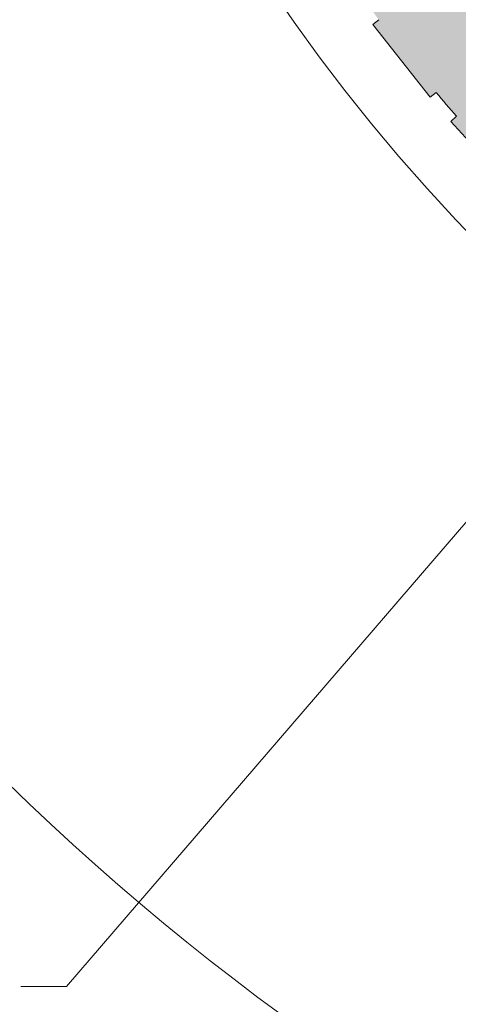
# Model space of a CAD drawing. Units: inches. Extents: x 125 to 3275, y -2095 to 2125.
# Drawn here: x 511 to 631, y -1514 to -1245 of the extents above; entities that cross this region are included whole.
import ezdxf

# ---------------------------------------------------------------- set-up
doc = ezdxf.new("R2010")
doc.units = ezdxf.units.IN
doc.header["$LTSCALE"] = 100
doc.header["$MEASUREMENT"] = 0
doc.layers.add('Hatch (ANSI)', color=7, linetype='Continuous', lineweight=9, true_color=0xc0c0c0)
doc.layers.add('Symbol (ANSI)', color=7, linetype='Continuous', lineweight=15)
doc.layers.add('Visible (ANSI)', color=7, linetype='Continuous', lineweight=15)
doc.styles.get("Standard").update_dxf_attribs({"font": 'arial.ttf'})
doc.dimstyles.new('LDMK_FtIn$7', dxfattribs={"dimscale": 200, "dimtxt": 0.07500000298023224, "dimasz": 0.0625, "dimexe": 0.0625, "dimexo": 0.0625, "dimgap": 0.03149606299212598, "dimtad": 1, "dimdec": 4, "dimzin": 3, "dimdsep": 46, "dimlunit": 4, "dimtxsty": 'Standard', "dimblk": 'DOT', "dimcen": 0.09, "dimdle": 0.25, "dimclrd": 256, "dimclre": 256, "dimclrt": 256, "dimadec": 0, "dimazin": 0, "dimtfac": 1, "dimtdec": 4, "dimtofl": 0, "dimtmove": 0, "dimatfit": 3, "dimldrblk": 'Filled-1', "dimfxl": 1, "dimfrac": 2, "dimtolj": 1, "dimtzin": 0, "dimlwd": -1, "dimlwe": -1, "dimarcsym": 0})

# ---------------------------------------------------------------- blocks, each defined once
blk = doc.blocks.new('_Dot')
at = {"color": 0, "linetype": 'ByBlock', "lineweight": -2}
blk.add_line((-0.5, 0), (-1, 0), dxfattribs=at)
at = {"color": 0, "linetype": 'ByBlock', "const_width": 0.5}
blk.add_lwpolyline([(-0.25, 0, 1), (0.25, 0, 1)], format="xyb", close=True, dxfattribs=at)
blk = doc.blocks.new('Filled-1')
at = {"color": 0}
for p, q in [((0, 0), (-0.9999999999999999, 0.25)), ((-0.9999999999999999, 0.25), (-0.9999999999999999, -0.25)), ((-0.9999999999999999, 0), (0, 0)), ((-0.9999999999999999, -0.25), (0, 0))]:
    blk.add_line(p, q, dxfattribs=at)
at = {"color": 0, "flags": 128}
blk.add_lwpolyline([(-0.9999999999999999, -0.25), (0, 0), (-0.9999999999999999, 0.25), (-0.9999999999999999, -0.25)], dxfattribs=at)
at = {"color": 0}
blk.add_solid([(-0.9999999999999999, -0.25), (0, 0), (-0.9999999999999999, 0.25), (-0.9999999999999999, -0.25)], dxfattribs=at)

msp = doc.modelspace()

# ---------------------------------------------------------------- hatches: boundary and pattern name
at = {"layer": 'Hatch (ANSI)'}
h = msp.add_hatch(dxfattribs=at)
h.set_pattern_fill('AR-CONC', color=256, scale=4.238800654617314, angle=50, style=0)
h.set_pattern_definition([(99.99999999999994, (0, -2170), (21.58044975218454, 21.58044973985316), [3.179100490962985, -34.97010540059283]), (45, (0, -2170), (-28.2049898244293, 15.98918399972992), [2.543280392770388, -27.97608432047427]), (150.45144446, (1.798370769718076, -2168.201629201176), (-6.624539882227676, 37.56963345505034), [2.701819675750332, -29.72001643325365]), (96.18419999999998, (-6.494219373917531, -2164.550702918561), (34.45316794251151, 30.14467796272586), [4.768650736444475, -52.45515810088924]), (146.63563549, (-3.623121841362718, -2162.038648394293), (-6.164446384746221, 56.89080681918244), [4.05273180257785, -44.58004974358033]), (41.18416399, (-6.494219373917531, -2164.550702918561), (-6.164446385240567, 56.89080678532055), [3.814920589155582, -41.9641265230994]), (71, (-2.146015989718762, -2162.665917501963), (29.33709628531546, 8.41227698230507), [3.179100490962983, -34.97010540059281]), (16.00000000000002, (-2.146015989718762, -2162.665917501963), (-16.91692971715413, 27.65850583307506), [2.543280392770388, -27.97608432047427]), (121.45144474, (0.298742017494078, -2161.964894425196), (12.42016642013473, 36.07078253509648), [2.701819590974319, -29.72001643325365]), (87.50000000000001, (0, -2170), (-10.47811525459045, 9.465031370486646), [0, -27.63698026810488, 0, -28.399964385936, 0, -28.0820543368397]), (57.49999999999999, (0, -2170), (-5.63926059003742, 19.28848938594975), [0, -16.19221850063813, 0, -27.00116016991227, 0, -10.70297165290871]), (17.5, (-6.075966245804011, -2177.241054601918), (15.27716664217138, 16.71925905254124), [0, -10.59700163654328, 0, -33.06264510601504, 0, -43.87158677528919]), (7.499999999999998, (-8.800614786523056, -2180.488164288877), (12.63925487422257, 21.66420353802458), [0, -13.77610212750627, 0, -21.95698739091768, 0, -31.15518481143725])])
edge = h.paths.add_edge_path()
edge.add_line((999.0111473608886, -491.5552563567032), (973.594480694222, -491.5552563567032))
edge.add_line((973.594480694222, -491.5552563567032), (973.594480694222, -493.6385896900363))
edge.add_ellipse((986.3028140275583, -963.4667479180239), major_axis=(-469.8281582279884, -12.70833333333608), ratio=1, start_angle=270, end_angle=271.039111383764)
edge.add_line((965.0762741684293, -493.9463181115852), (964.9259455105112, -491.8684155459232))
edge.add_line((964.9259455105107, -491.8684155459234), (939.5755342094294, -493.7024251725222))
edge.add_line((939.5755342094299, -493.7024251725222), (939.725862867348, -495.7803277381845))
edge.add_ellipse((986.3028140275896, -963.466747918367), major_axis=(-467.6864201801829, -46.5769511602421), ratio=1, start_angle=270, end_angle=271.0391113837626)
edge.add_line((931.2520663261503, -496.7019086493294), (930.9521927543233, -494.6402700731728))
edge.add_line((930.9521927543233, -494.6402700731726), (905.8002021252005, -498.2987276493893))
edge.add_line((905.8002021252005, -498.2987276493893), (906.1000756970216, -500.3603662255468))
edge.add_ellipse((986.3028140274655, -963.4667479175155), major_axis=(-463.1063816919683, -80.20273833044375), ratio=1, start_angle=270, end_angle=271.0391113837644)
edge.add_line((897.7148675919093, -501.8909949301433), (897.2670125081295, -499.8563687724152))
edge.add_line((897.2670125081295, -499.8563687724152), (872.4445733838315, -505.3202007944456))
edge.add_line((872.4445733838315, -505.3202007944453), (872.8924284676041, -507.3548269521741))
edge.add_ellipse((986.3028140279698, -963.46674791961), major_axis=(-456.1119209674353, -113.4103855603653), ratio=1, start_angle=270, end_angle=271.0391113837601)
edge.add_line((864.6395253909791, -509.4865234608933), (864.0460237042857, -507.4895173202744))
edge.add_line((864.0460237042857, -507.4895173202742), (839.6825487887259, -514.7302378979048))
edge.add_line((839.6825487887259, -514.7302378979048), (840.2760504754169, -516.7272440385243))
edge.add_ellipse((986.3028140274837, -963.4667479178074), major_axis=(-446.7395038792832, -146.026763552067), ratio=1, start_angle=270, end_angle=271.0391113837647)
edge.add_line((832.1984792425305, -519.4488946728209), (831.4624251959044, -517.4999200146422))
edge.add_line((831.4624251959044, -517.4999200146422), (807.6849343661288, -526.4797793834953))
edge.add_line((807.6849343661288, -526.4797793834955), (808.4209884127558, -528.4287540416733))
edge.add_ellipse((986.302814027149, -963.4667479170355), major_axis=(-435.0379938753622, -177.8818256143933), ratio=1, start_angle=270, end_angle=271.0391113837662)
edge.add_line((800.5608617398184, -531.7261693753608), (799.6860927782323, -529.8353872510475))
edge.add_line((799.6860927782327, -529.8353872510475), (776.6185508615958, -540.5075685823706))
edge.add_line((776.6185508615958, -540.5075685823704), (777.4933198231797, -542.3983507066846))
edge.add_ellipse((986.3028140276983, -963.4667479182929), major_axis=(-421.068397211608, -208.809494204519), ratio=1, start_angle=270, end_angle=271.0391113837629)
edge.add_line((769.8916167711409, -546.2543395430355), (768.8826935349134, -544.4316076150826))
edge.add_line((768.8826935349134, -544.4316076150822), (746.6453640138689, -556.7404710970172))
edge.add_line((746.6453640138689, -556.7404710970175), (747.6542872500931, -558.5632030249719))
edge.add_ellipse((986.3028140277365, -963.4667479183183), major_axis=(-238.6485267776436, 404.9035448933461), ratio=0.9999999999999998, start_angle=0, end_angle=1.039111383762988)
edge.add_line((740.3506395788027, -562.9576620236551), (739.212822126522, -561.212483172344))
edge.add_line((739.2128221265216, -561.2124831723443), (717.9216401405101, -575.0938560901423))
edge.add_line((717.9216401405101, -575.0938560901423), (719.0594575927885, -576.8390349414547))
edge.add_ellipse((986.3028140276874, -963.4667479181956), major_axis=(-386.6277129767411, -267.243356434899), ratio=1, start_angle=270, end_angle=271.0391113837637)
edge.add_line((712.0919431393518, -581.7490534280446), (710.8311635243654, -580.0905262078245))
edge.add_line((710.8311635243654, -580.0905262078245), (690.5971314376807, -595.4720375106658))
edge.add_line((690.5971314376807, -595.4720375106658), (691.8579110526671, -597.1305647308857))
edge.add_ellipse((986.30281402736, -963.4667479177731), major_axis=(-366.3361831868874, -294.4449029746928), ratio=1, start_angle=270, end_angle=271.0391113837647)
edge.add_line((685.2628552112383, -602.5305441425064), (683.8856865546686, -600.9673153463477))
edge.add_line((683.8856865546691, -600.9673153463477), (664.8142952415274, -617.7687729564914))
edge.add_line((664.8142952415274, -617.7687729564914), (666.1914638980961, -619.3320017526505))
edge.add_ellipse((986.3028140279757, -963.4667479184536), major_axis=(-344.1347461658032, -320.1113501298793), ratio=1, start_angle=270, end_angle=271.0391113837623)
edge.add_line((660.0032502360868, -625.1937890970321), (658.5168724576297, -623.7340086760489))
edge.add_line((658.5168724576297, -623.7340086760489), (640.7075513215991, -641.8678175731934))
edge.add_line((640.7075513215987, -641.8678175731934), (642.1939291000531, -643.3275979941793))
edge.add_ellipse((986.3028140277943, -963.4667479182308), major_axis=(-320.1391499240513, -344.108884927741), ratio=1, start_angle=270, end_angle=271.0391113837629)
edge.add_line((636.4448200981292, -649.6206326263289), (634.8569824832775, -648.2719111997028))
edge.add_line((634.8569824832775, -648.2719111997028), (618.402581078406, -667.6435301008637))
edge.add_line((618.402581078406, -667.6435301008637), (619.9904186932549, -668.9922515274923))
edge.add_ellipse((986.3028140277538, -963.4667479181676), major_axis=(-294.4744963906755, -366.3123953344985), ratio=1, start_angle=270, end_angle=271.0391113837637)
edge.add_line((614.710387543706, -675.6837244787416), (613.0293683425607, -674.4530936554813))
edge.add_line((613.0293683425607, -674.4530936554813), (598.0156722987949, -694.9615279094621))
edge.add_line((598.0156722987949, -694.9615279094621), (599.6966914999407, -696.1921587327217))
edge.add_ellipse((986.302814026421, -963.4667479172406), major_axis=(-267.2745891845191, -386.60612252648), ratio=1, start_angle=270, end_angle=271.0391113837668)
edge.add_line((594.913265840341, -703.2471837614892), (593.1478291086396, -702.1410594808876))
edge.add_line((593.1478291086396, -702.1410594808876), (579.6531128852716, -723.6793876076297))
edge.add_line((579.6531128852716, -723.6793876076297), (581.4185496169712, -724.7855118882335))
edge.add_ellipse((986.3028140277429, -963.466747918118), major_axis=(-238.6812360298847, -404.8842644107716), ratio=1, start_angle=270, end_angle=271.0391113837637)
edge.add_line((577.1566680138089, -732.167307360754), (575.3160179212132, -731.1914564426295))
edge.add_line((575.3160179212132, -731.1914564426293), (563.4106367200934, -753.6473875722991))
edge.add_line((563.4106367200934, -753.6473875722991), (565.2512868126892, -754.6232384904235))
edge.add_ellipse((986.3028140285733, -963.4667479185059), major_axis=(-208.8435094280826, -421.0515272158844), ratio=1, start_angle=270, end_angle=271.0391113837616)
edge.add_line((561.5331687432404, -762.2933191431371), (559.6269015870448, -761.4528292223254))
edge.add_line((559.6269015870448, -761.4528292223254), (549.3729245531372, -784.7092885279149))
edge.add_line((549.3729245531367, -784.7092885279149), (551.2791917093323, -785.5497784487268))
edge.add_ellipse((986.3028140263577, -963.4667479175307), major_axis=(-177.9169694688039, -435.0236223170251), ratio=1, start_angle=270, end_angle=271.0391113837665)
edge.add_line((548.1242217195909, -793.4681560326296), (546.1622758940757, -792.767409034404))
edge.add_line((546.1622758940757, -792.767409034404), (537.6131625156754, -816.7031481056692))
edge.add_line((537.6131625156759, -816.703148105669), (539.5751083411892, -817.4038951038988))
edge.add_ellipse((986.3028140273109, -963.4667479179295), major_axis=(-146.0628528140309, -446.7277056861221), ratio=1, start_angle=270, end_angle=271.0391113837647)
edge.add_line((536.9997349838131, -825.5292868647693), (534.992339166065, -824.9719361594998))
edge.add_line((534.992339166065, -824.9719361594996), (528.1926605617805, -849.4621651360296))
edge.add_line((528.1926605617809, -849.4621651360299), (530.2000563795291, -850.0195158412992))
edge.add_ellipse((986.3028140263441, -963.4667479177185), major_axis=(-113.4472320764194, -456.1027576468154), ratio=1, start_angle=270, end_angle=271.0391113837668)
edge.add_line((528.2177064587158, -858.3095597488391), (526.1753262810303, -857.8985111050347))
edge.add_line((526.1753262810303, -857.8985111050349), (521.1605328266091, -882.8155492728015))
edge.add_line((521.1605328266091, -882.8155492728013), (523.2029130042947, -883.2265979166064))
edge.add_ellipse((986.3028140283564, -963.4667479181405), major_axis=(-80.24015000153429, -463.0999010240614), ratio=1, start_angle=270, end_angle=271.0391113837619)
edge.add_line((521.823921574633, -891.6380735204682), (519.7572050615609, -891.375469955429))
edge.add_line((519.7572050615609, -891.375469955429), (516.553441568045, -916.5894114149085))
edge.add_line((516.553441568045, -916.5894114149085), (518.6201580811166, -916.8520149799506))
edge.add_ellipse((986.302814026857, -963.4667479179441), major_axis=(-46.6147329379934, -467.6826559457403), ratio=1, start_angle=270, end_angle=271.0391113837651)
edge.add_line((517.8517145653973, -925.341068741152), (515.7714366198738, -925.2282793482702))
edge.add_line((515.7714366198738, -925.2282793482702), (514.395406026661, -950.6076702836531))
edge.add_line((514.395406026661, -950.6076702836531), (516.475683972184, -950.7204596765391))
edge.add_ellipse((986.3028140278439, -963.4667479180118), major_axis=(-12.74628824147246, -469.8271300556599), ratio=0.9999999999999999, start_angle=270, end_angle=271.0391113837633)
edge.add_line((516.321794679081, -959.2428335995107), (514.2388009070714, -959.2804464104504))
edge.add_line((514.238800907071, -959.2804464104504), (514.6976772005228, -984.6929704289685))
edge.add_line((514.6976772005228, -984.6929704289687), (516.7806709725323, -984.6553576180302))
edge.add_ellipse((986.3028140288407, -963.466747917937), major_axis=(21.18860970009302, -469.5221430563083), ratio=1, start_angle=270, end_angle=271.0391113837612)
edge.add_line((517.2421382095636, -993.1666199912997), (515.1672883760939, -993.3544389102835))
edge.add_line((515.1672883760939, -993.3544389102835), (517.4586791876923, -1018.667606878615))
edge.add_line((517.4586791876918, -1018.667606878615), (519.5335290211615, -1018.479787959631))
edge.add_ellipse((986.302814028194, -963.4667479179268), major_axis=(55.01304004170468, -466.7692850070325), ratio=1, start_angle=270, end_angle=271.0391113837623)
edge.add_line((520.6079469118285, -1026.935565002202), (518.552058323201, -1027.272610828357))
edge.add_line((518.552058323201, -1027.272610828357), (522.6640174022505, -1052.35445160962))
edge.add_line((522.6640174022505, -1052.35445160962), (524.7199059908785, -1052.017405783469))
edge.add_ellipse((986.3028140283755, -963.4667479178477), major_axis=(88.55065786562119, -461.5829080374972), ratio=1, start_angle=270, end_angle=271.0391113837619)
edge.add_line((526.4016730177937, -1060.373612989171), (524.3754641251589, -1060.85812852162))
edge.add_line((524.3754641251585, -1060.85812852162), (530.2865536210056, -1085.577877011775))
edge.add_line((530.2865536210056, -1085.577877011775), (532.3127625136412, -1085.093361479329))
edge.add_ellipse((986.3028140271799, -963.4667479181119), major_axis=(121.6266135612172, -453.9900515135387), ratio=1, start_angle=270, end_angle=271.0391113837651)
edge.add_line((534.5931107222459, -1093.30643345302), (532.6071452405613, -1093.935892652122))
edge.add_line((532.6071452405613, -1093.935892652122), (540.2865474696209, -1118.164671528672))
edge.add_line((540.2865474696214, -1118.164671528672), (542.2725129513055, -1117.535212329569))
edge.add_ellipse((986.3028140277615, -963.4667479179359), major_axis=(154.0684644116329, -444.0303010764562), ratio=1, start_angle=270, end_angle=271.0391113837633)
edge.add_line((545.1395536619211, -1125.562329916918), (543.2041854956374, -1126.333451073878))
edge.add_line((543.2041854956378, -1126.333451073878), (552.611863610527, -1149.944942702555))
edge.add_line((552.6118636105266, -1149.944942702555), (554.5472317768117, -1149.173821545597))
edge.add_ellipse((986.3028140274464, -963.4667479180584), major_axis=(185.7070736275387, -431.7555822506346), ratio=1, start_angle=270, end_angle=271.039111383764)
edge.add_line((557.9860175667168, -1156.97313507235), (556.1113368293068, -1157.88189791851))
edge.add_line((556.1113368293068, -1157.88189791851), (567.1982435524274, -1180.75300291493))
edge.add_line((567.1982435524274, -1180.75300291493), (569.0729242898387, -1179.844240068773))
edge.add_ellipse((986.3028140273004, -963.4667479181423), major_axis=(216.3774921506304, -417.2298897374619), ratio=1, start_angle=270, end_angle=271.0391113837647)
edge.add_line((573.0655269222075, -1187.375087525566), (571.2613073309899, -1188.416754192233))
edge.add_line((571.2613073309899, -1188.416754192233), (583.9696406643234, -1210.428233205088))
edge.add_line((583.9696406643234, -1210.428233205088), (585.773860255541, -1209.386566538421))
edge.add_ellipse((986.3028140280326, -963.4667479177099), major_axis=(245.9198186207114, -400.5289537724923), ratio=1, start_angle=270, end_angle=271.0391113837629)
edge.add_line((590.2994641489654, -1216.609685573666), (588.5751120694717, -1217.77882529317))
edge.add_line((588.5751120694722, -1217.778825293171), (602.8386166474324, -1238.815920662992))
edge.add_line((602.838616647432, -1238.815920662992), (604.5629687269256, -1237.646780943487))
edge.add_ellipse((986.3028140278475, -963.4667479177906), major_axis=(274.1800330256967, -381.7398453009226), ratio=1, start_angle=270, end_angle=271.0391113837629)
edge.add_line((609.5979794782206, -1244.524513559094), (607.9624848837584, -1245.815030978296))
edge.add_line((607.9624848837589, -1245.815030978296), (623.7067973979915, -1265.768065030756))
edge.add_line((623.7067973979915, -1265.768065030756), (625.3422919924551, -1264.477547611556))
edge.add_ellipse((986.3028140276201, -963.4667479179559), major_axis=(301.0107996936003, -360.9605220351651), ratio=1, start_angle=270, end_angle=271.039111383764)
edge.add_line((630.8604593869586, -1270.974036494311), (629.322348989047, -1272.379203452936))
edge.add_line((629.3223489890465, -1272.379203452936), (646.4653858842848, -1291.144150307456))
edge.add_line((646.4653858842844, -1291.144150307456), (648.0034962821956, -1289.73898334883))
edge.add_ellipse((986.3028140275919, -963.4667479179705), major_axis=(326.2722354308598, -338.2993177453959), ratio=1, start_angle=270, end_angle=271.039111383764)
edge.add_line((653.9760511502191, -1295.820358813801), (652.5433439442745, -1297.332849421974))
edge.add_line((652.543343944275, -1297.332849421974), (657.8669746444907, -1302.375660282928))
edge.add_line((657.8669746444903, -1302.375660282928), (672.5462371139502, -1284.881596498316))
edge.add_ellipse((986.3028140275537, -963.4667479180089), major_axis=(-321.4148485803066, 313.756576913605), ratio=1, start_angle=159.4043915803014, end_angle=450.0000000000002, ccw=False)
edge.add_line((1176.804795025845, -1370.234113472537), (1171.919989047121, -1363.99713048958))
edge.add_line((1171.919989047121, -1363.99713048958), (1087.136147360886, -1393.246879978651))
edge.add_line((1087.136147360886, -1393.246879978651), (1087.136147360886, -1422.522995984506))
edge.add_ellipse((986.3028140285187, -963.4667479223199), major_axis=(459.0562480621861, 100.8333333323669), ratio=1, start_angle=270, end_angle=270.5448655174754)
edge.add_line((1091.497008143786, -1421.543358895077), (1092.018026183086, -1423.560490021331))
edge.add_line((1092.018026183086, -1423.560490021331), (1116.627025923401, -1417.204069941946))
edge.add_line((1116.627025923401, -1417.204069941946), (1116.106007884107, -1415.186938815691))
edge.add_ellipse((986.3028140274382, -963.4667479176262), major_axis=(451.7201908980643, 129.8031938566687), ratio=1, start_angle=270, end_angle=271.0391113837629)
edge.add_line((1124.276571466929, -1412.758682252535), (1124.941782988048, -1414.732959692498))
edge.add_line((1124.941782988048, -1414.732959692498), (1149.027967755611, -1406.617379134876))
edge.add_line((1149.027967755611, -1406.617379134876), (1148.362756234494, -1404.643101694912))
edge.add_ellipse((986.3028140274214, -963.4667479176603), major_axis=(441.1763537772512, 162.059942207073), ratio=1, start_angle=270, end_angle=271.0391113837637)
edge.add_line((1156.336803505588, -1401.631605502667), (1157.14274040367, -1403.55273628793))
edge.add_line((1157.142740403671, -1403.55273628793), (1180.580535983872, -1393.720306131292))
edge.add_line((1180.580535983871, -1393.720306131292), (1179.774599085787, -1391.79917534603))
edge.add_ellipse((986.3028140278348, -963.466747918611), major_axis=(428.3324274274188, 193.471785057952), ratio=1, start_angle=270, end_angle=271.0391113837657)
edge.add_line((1187.510557054944, -1388.220140071413), (1188.453017548187, -1390.078108315612))
edge.add_line((1188.453017548187, -1390.078108315612), (1211.120230127412, -1378.580090298028))
edge.add_line((1211.120230127412, -1378.580090298028), (1210.177769634167, -1376.722122053829))
edge.add_ellipse((986.302814027616, -963.4667479181251), major_axis=(413.2553741357041, 223.874955606551), ratio=1, start_angle=270, end_angle=271.039111383764)
edge.add_line((1217.63530659856, -1372.594207129543), (1218.709377134349, -1374.379326246557))
edge.add_line((1218.709377134349, -1374.379326246557), (1240.487830361942, -1361.275665709974))
edge.add_line((1240.487830361942, -1361.275665709974), (1239.413759826156, -1359.490546592958))
edge.add_ellipse((986.3028140270344, -963.4667479172113), major_axis=(396.023798675747, 253.1109457991218), ratio=1, start_angle=270, end_angle=271.0391113837619)
edge.add_line((1246.553995641167, -1354.83527305604), (1247.754076513053, -1356.538236261371))
edge.add_line((1247.754076513053, -1356.538236261371), (1268.530227618092, -1341.897249624363))
edge.add_line((1268.530227618092, -1341.897249624363), (1267.330146746206, -1340.194286419032))
edge.add_ellipse((986.3028140266229, -963.4667479167838), major_axis=(376.7275385022484, 281.0273327195832), ratio=1, start_angle=270, end_angle=271.0391113837608)
edge.add_line((1274.115855528479, -1335.035924710146), (1275.435690070479, -1336.647853542174))
edge.add_line((1275.435690070479, -1336.647853542173), (1295.101221821205, -1320.545872129763))
edge.add_line((1295.101221821205, -1320.545872129763), (1293.781387279204, -1318.933943297736))
edge.add_ellipse((986.3028140279639, -963.4667479184745), major_axis=(355.4671953792617, 307.4785732512402), ratio=1, start_angle=270, end_angle=271.0391113837657)
edge.add_line((1300.177191485175, -1313.299386726326), (1301.609898691118, -1314.811877334501))
edge.add_line((1301.609898691118, -1314.811877334501), (1320.062284110831, -1297.332849421976))
edge.add_line((1320.062284110831, -1297.332849421976), (1318.629576904886, -1295.820358813804))
edge.add_ellipse((986.3028140279425, -963.4667479183895), major_axis=(332.3536108954136, 332.3267628769439), ratio=1, start_angle=270, end_angle=271.0391113837651)
edge.add_line((1324.602131772908, -1289.738983348834), (1326.140242170821, -1291.144150307458))
edge.add_line((1326.140242170821, -1291.144150307458), (1343.283279066059, -1272.379203452939))
edge.add_line((1343.283279066059, -1272.379203452939), (1341.745168668147, -1270.974036494313))
edge.add_ellipse((986.3028140270158, -963.466747917553), major_axis=(307.5072885767598, 355.4423546411319), ratio=1, start_angle=270, end_angle=271.0391113837623)
edge.add_line((1347.263336062649, -1264.477547611561), (1348.898830657114, -1265.768065030758))
edge.add_line((1348.898830657114, -1265.768065030758), (1364.643143171347, -1245.815030978298))
edge.add_line((1364.643143171347, -1245.815030978299), (1363.007648576883, -1244.5245135591))
edge.add_ellipse((986.3028140288247, -963.4667479189391), major_axis=(281.0577656401603, 376.7048345480586), ratio=1, start_angle=270, end_angle=271.0391113837668)
edge.add_line((1368.042659328177, -1237.646780943495), (1369.767011407674, -1238.815920662994))
edge.add_line((1369.767011407674, -1238.815920662994), (1384.030515985634, -1217.778825293173))
edge.add_line((1384.030515985634, -1217.778825293173), (1382.306163906141, -1216.609685573668))
edge.add_ellipse((986.3028140273891, -963.4667479179059), major_axis=(253.1429376557627, 396.0033498787524), ratio=1, start_angle=270, end_angle=271.0391113837637)
edge.add_line((1386.831767799565, -1209.386566538424), (1388.635987390783, -1210.42823320509))
edge.add_line((1388.635987390782, -1210.42823320509), (1401.344320724116, -1188.416754192236))
edge.add_line((1401.344320724116, -1188.416754192236), (1399.540101132899, -1187.37508752557))
edge.add_ellipse((986.3028140269557, -963.4667479176885), major_axis=(223.9083396078809, 413.2372871059428), ratio=1, start_angle=269.9999999999999, end_angle=271.0391113837623)
edge.add_line((1403.532703765266, -1179.844240068778), (1405.407384502679, -1180.753002914933))
edge.add_line((1405.407384502679, -1180.753002914933), (1416.4942912258, -1157.881897918513))
edge.add_line((1416.4942912258, -1157.881897918513), (1414.619610488388, -1156.973135072355))
edge.add_ellipse((986.3028140265719, -963.4667479175794), major_axis=(193.5063871547762, 428.3167964618164), ratio=1, start_angle=270, end_angle=271.0391113837612)
edge.add_line((1418.058396278293, -1149.173821545604), (1419.99376444458, -1149.944942702558))
edge.add_line((1419.99376444458, -1149.944942702558), (1429.401442559469, -1126.333451073881))
edge.add_line((1429.401442559469, -1126.333451073881), (1427.466074393184, -1125.562329916923))
edge.add_ellipse((986.3028140269312, -963.4667479177849), major_axis=(162.0955819991381, 441.1632603662533), ratio=1, start_angle=270, end_angle=271.0391113837623)
edge.add_line((1430.3331151038, -1117.535212329575), (1432.319080585485, -1118.164671528675))
edge.add_line((1432.319080585485, -1118.164671528675), (1439.998482814545, -1093.935892652125))
edge.add_line((1439.998482814545, -1093.935892652125), (1438.012517332861, -1093.306433453022))
edge.add_ellipse((986.3028140271126, -963.4667479178863), major_axis=(129.8396855351358, 451.7097033057491), ratio=1, start_angle=270, end_angle=271.0391113837629)
edge.add_line((1440.292865541466, -1085.093361479333), (1442.319074434102, -1085.577877011779))
edge.add_line((1442.319074434102, -1085.577877011779), (1448.230163929949, -1060.858128521623))
edge.add_line((1448.230163929949, -1060.858128521623), (1446.203955037313, -1060.373612989177))
edge.add_ellipse((986.302814028506, -963.4667479182026), major_axis=(96.90686507097458, 459.9011410088073), ratio=1, start_angle=270, end_angle=271.0391113837662)
edge.add_line((1447.885722064229, -1052.017405783473), (1449.941610652857, -1052.354451609624))
edge.add_line((1449.941610652857, -1052.354451609624), (1454.053569731906, -1027.27261082836))
edge.add_line((1454.053569731906, -1027.27261082836), (1451.997681143278, -1026.935565002208))
edge.add_ellipse((986.3028140277884, -963.4667479180407), major_axis=(63.46881708416743, 465.6948671154906), ratio=1, start_angle=270, end_angle=271.0391113837644)
edge.add_line((1453.072099033945, -1018.479787959637), (1455.146948867415, -1018.667606878618))
edge.add_line((1455.146948867415, -1018.667606878618), (1457.438339679014, -993.3544389102867))
edge.add_line((1457.438339679014, -993.3544389102867), (1455.363489845544, -993.1666199913034))
edge.add_ellipse((986.3028140271995, -963.4667479179911), major_axis=(29.69987207331203, 469.0606758183447), ratio=1, start_angle=270, end_angle=271.0391113837629)
edge.add_line((1455.824957082575, -984.6553576180363), (1457.907950854584, -984.6929704289723))
edge.add_line((1457.907950854585, -984.6929704289723), (1458.366827148036, -959.280446410454))
edge.add_line((1458.366827148036, -959.280446410454), (1456.283833376027, -959.2428335995155))
edge.add_ellipse((986.3028140270817, -963.4667479180148), major_axis=(-4.223914318499353, 469.9810193489453), ratio=1, start_angle=270, end_angle=271.0391113837633)
edge.add_line((1456.129944082923, -950.7204596765407), (1458.210222028446, -950.6076702836558))
edge.add_line((1458.210222028447, -950.607670283656), (1456.834191435234, -925.2282793482734))
edge.add_line((1456.834191435234, -925.2282793482732), (1454.753913489711, -925.3410687411592))
edge.add_ellipse((986.302814028028, -963.4667479179643), major_axis=(-38.12567917680463, 468.4510994616828), ratio=1, start_angle=270.0000000000001, end_angle=271.0391113837651)
edge.add_line((1453.985469973991, -916.8520149799544), (1456.052186487063, -916.5894114149119))
edge.add_line((1456.052186487063, -916.5894114149119), (1452.848422993548, -891.3754699554322))
edge.add_line((1452.848422993548, -891.3754699554322), (1450.781706480476, -891.6380735204746))
edge.add_ellipse((986.3028140280085, -963.4667479179345), major_axis=(-71.82867439746012, 464.4788924524672), ratio=1, start_angle=270, end_angle=271.0391113837644)
edge.add_line((1449.402715050814, -883.2265979166154), (1451.445095228499, -882.8155492728047))
edge.add_line((1451.445095228499, -882.8155492728047), (1446.430301774078, -857.8985111050379))
edge.add_line((1446.430301774078, -857.8985111050379), (1444.387921596393, -858.3095597488432))
edge.add_ellipse((986.3028140281049, -963.466747917877), major_axis=(-105.1571881690342, 458.0851075682876), ratio=1, start_angle=270, end_angle=271.0391113837651)
edge.add_line((1442.40557167558, -850.0195158413046), (1444.412967493328, -849.4621651360335))
edge.add_line((1444.412967493328, -849.4621651360333), (1437.613288889044, -824.9719361595028))
edge.add_line((1437.613288889044, -824.971936159503), (1435.605893071295, -825.5292868647721))
edge.add_ellipse((986.30281402738, -963.4667479180639), major_axis=(-137.9374610532916, 449.3030790439151), ratio=1, start_angle=270, end_angle=271.0391113837637)
edge.add_line((1433.03051971392, -817.4038951039024), (1434.992465539433, -816.7031481056724))
edge.add_line((1434.992465539433, -816.7031481056724), (1426.443352161033, -792.7674090344069))
edge.add_line((1426.443352161033, -792.7674090344067), (1424.48140633552, -793.4681560326362))
edge.add_ellipse((986.3028140283022, -963.4667479177099), major_axis=(-169.9985918850735, 438.1785923072172), ratio=1, start_angle=270, end_angle=271.0391113837657)
edge.add_line((1421.326436345777, -785.5497784487306), (1423.232703501972, -784.7092885279176))
edge.add_line((1423.232703501972, -784.7092885279176), (1412.978726468064, -761.4528292223279))
edge.add_line((1412.978726468064, -761.4528292223281), (1411.072459311869, -762.2933191431403))
edge.add_ellipse((986.3028140269116, -963.4667479183192), major_axis=(-201.173428775179, 424.7696452849573), ratio=1, start_angle=270, end_angle=271.0391113837623)
edge.add_line((1407.354341242421, -754.6232384904283), (1409.194991335016, -753.647387572302))
edge.add_line((1409.194991335016, -753.647387572302), (1397.289610133896, -731.1914564426322))
edge.add_line((1397.289610133896, -731.191456442632), (1395.4489600413, -732.1673073607565))
edge.add_ellipse((986.3028140282909, -963.4667479175832), major_axis=(-231.2994405568265, 409.1461460130096), ratio=1, start_angle=270, end_angle=271.0391113837657)
edge.add_line((1391.187078438139, -724.785511888238), (1392.952515169838, -723.6793876076322))
edge.add_line((1392.952515169838, -723.6793876076324), (1379.45779894647, -702.1410594808904))
edge.add_line((1379.45779894647, -702.1410594808901), (1377.69236221477, -703.247183761494))
edge.add_ellipse((986.302814026777, -963.4667479185396), major_axis=(-260.2195641570459, 391.3895481879928), ratio=1, start_angle=270, end_angle=271.0391113837619)
edge.add_line((1372.908936555169, -696.1921587327249), (1374.589955756315, -694.9615279094648))
edge.add_line((1374.589955756315, -694.9615279094648), (1359.576259712549, -674.4530936554838))
edge.add_line((1359.576259712549, -674.4530936554838), (1357.895240511403, -675.683724478743))
edge.add_ellipse((986.3028140280489, -963.466747917618), major_axis=(371.5924264833545, 287.7830234388747), ratio=1, start_angle=3.182863678556023e-14, end_angle=1.039111383765757)
edge.add_line((1352.615209361853, -668.9922515274932), (1354.203046976704, -667.6435301008662))
edge.add_line((1354.203046976704, -667.6435301008662), (1337.748645571832, -648.2719111997055))
edge.add_line((1337.748645571832, -648.2719111997055), (1336.160807956983, -649.6206326263339))
edge.add_ellipse((986.3028140275451, -963.46674791802), major_axis=(-313.8461152916861, 349.8579939294382), ratio=1, start_angle=270, end_angle=271.0391113837643)
edge.add_line((1330.411698955055, -643.3275979941802), (1331.898076733511, -641.8678175731955))
edge.add_line((1331.898076733511, -641.8678175731957), (1314.08875559748, -623.734008676051))
edge.add_line((1314.08875559748, -623.734008676051), (1312.602377819026, -625.1937890970369))
edge.add_ellipse((986.3028140273482, -963.4667479182235), major_axis=(-338.2729588211867, 326.2995637916779), ratio=1, start_angle=270, end_angle=271.0391113837636)
edge.add_line((1306.414164157013, -619.3320017526519), (1307.791332813583, -617.7687729564939))
edge.add_line((1307.791332813583, -617.7687729564936), (1288.719941500441, -600.9673153463498))
edge.add_line((1288.719941500441, -600.9673153463498), (1287.342772843872, -602.5305441425089))
edge.add_ellipse((986.3028140268934, -963.466747918817), major_axis=(-360.9362037763082, 301.039958816979), ratio=1, start_angle=270, end_angle=271.0391113837619)
edge.add_line((1280.747717002442, -597.130564730887), (1282.00849661743, -595.4720375106679))
edge.add_line((1282.00849661743, -595.4720375106679), (1261.774464530745, -580.0905262078263))
edge.add_line((1261.774464530745, -580.0905262078263), (1260.513684915758, -581.7490534280462))
edge.add_ellipse((986.3028140274314, -963.4667479181833), major_axis=(-381.717694490137, 274.2108708883266), ratio=1, start_angle=270, end_angle=271.0391113837633)
edge.add_line((1253.546170462324, -576.8390349414581), (1254.6839879146, -575.0938560901441))
edge.add_line((1254.6839879146, -575.0938560901438), (1233.392805928589, -561.2124831723456))
edge.add_line((1233.392805928589, -561.2124831723459), (1232.25498847631, -562.9576620236583))
edge.add_ellipse((986.3028140281085, -963.4667479170803), major_axis=(-400.5090858934222, 245.9521744482018), ratio=1, start_angle=270, end_angle=271.0391113837662)
edge.add_line((1224.95134080502, -558.5632030249753), (1225.960264041242, -556.7404710970193))
edge.add_line((1225.960264041241, -556.7404710970195), (1203.722934520197, -544.4316076150842))
edge.add_line((1203.722934520197, -544.4316076150842), (1202.714011283973, -546.2543395430387))
edge.add_ellipse((986.3028140274214, -963.4667479182729), major_axis=(-417.2124083752346, 216.4111972565514), ratio=1, start_angle=270, end_angle=271.0391113837629)
edge.add_line((1195.112308231935, -542.3983507066882), (1195.987077193515, -540.507568582372))
edge.add_line((1195.987077193515, -540.5075685823722), (1172.919535276878, -529.8353872510488))
edge.add_line((1172.919535276878, -529.8353872510486), (1172.044766315295, -531.7261693753628))
edge.add_ellipse((986.3028140273573, -963.4667479184764), major_axis=(-431.7405785431134, 185.7419522879369), ratio=1, start_angle=270, end_angle=271.0391113837623)
edge.add_line((1164.18463964236, -528.4287540416767), (1164.920693688982, -526.4797793834964))
edge.add_line((1164.920693688982, -526.4797793834964), (1141.143202859206, -517.4999200146433))
edge.add_line((1141.143202859206, -517.4999200146433), (1140.407148812579, -519.4488946728213))
edge.add_ellipse((986.3028140273682, -963.4667479185578), major_axis=(-444.0178532457362, 154.104334785211), ratio=1, start_angle=270, end_angle=271.0391113837633)
edge.add_line((1132.329577579691, -516.7272440385241), (1132.923079266385, -514.7302378979057))
edge.add_line((1132.923079266385, -514.7302378979057), (1108.559604350825, -507.4895173202747))
edge.add_line((1108.559604350825, -507.4895173202749), (1107.966102664134, -509.4865234608944))
edge.add_ellipse((986.3028140276188, -963.4667479177613), major_axis=(-453.9802244568668, 121.6632886365154), ratio=1, start_angle=270, end_angle=271.0391113837644)
edge.add_line((1099.713199587509, -507.3548269521759), (1100.16105467128, -505.320200794446))
edge.add_line((1100.16105467128, -505.320200794446), (1075.338615546982, -499.8563687724159))
edge.add_line((1075.338615546982, -499.8563687724156), (1074.890760463209, -501.8909949301449))
edge.add_ellipse((986.3028140276047, -963.4667479177378), major_axis=(-461.5757529875935, 88.58794643560385), ratio=1, start_angle=270, end_angle=271.0391113837647)
edge.add_line((1066.505552358089, -500.3603662255478), (1066.80542592991, -498.29872764939))
edge.add_line((1066.805425929911, -498.2987276493902), (1041.653435300788, -494.6402700731733))
edge.add_line((1041.653435300788, -494.6402700731733), (1041.353561728967, -496.7019086493308))
edge.add_ellipse((986.3028140276197, -963.4667479174514), major_axis=(-466.7648392681211, 55.05074770134714), ratio=1, start_angle=270, end_angle=271.0391113837647)
edge.add_line((1032.879765187768, -495.7803277381852), (1033.030093845681, -493.7024251725225))
edge.add_line((1033.030093845681, -493.7024251725222), (1007.6796825446, -491.8684155459232))
edge.add_line((1007.6796825446, -491.8684155459234), (1007.529353886682, -493.9463181115857))
edge.add_ellipse((986.302814027556, -963.4667479178449), major_axis=(-469.5204298062596, 21.22653985912599), ratio=1, start_angle=270, end_angle=271.039111383764)
edge.add_line((999.0111473608922, -493.6385896900365), (999.0111473608886, -491.5552563567032))

# ---------------------------------------------------------------- linework, layer by layer
at = {"layer": 'Visible (ANSI)', "color": 8, "true_color": 0x808080}
for p, q in [((609.5979794782224, -1244.524513559097), (607.9624848837584, -1245.815030978296)), ((607.9624848837584, -1245.815030978296), (623.7067973979915, -1265.768065030756)), ((623.7067973979915, -1265.768065030756), (625.3422919924551, -1264.477547611556)), ((630.8604593869577, -1270.97403649431), (629.3223489890465, -1272.379203452936)), ((629.3223489890465, -1272.379203452936), (646.4653858842848, -1291.144150307456))]:
    msp.add_line(p, q, dxfattribs=at)
msp.add_circle((986.3028140275537, -963.4667479180089), 684.9999999999999, dxfattribs=at)
for radius, start, end in [(489.1666666666664, 1.04934252751457, 358.9506574724854), (449.1666666666665, 295.0951742048655, 225.6907826245476), (469.9999999999999, 219.8252718943089, 220.8643832780853)]:
    msp.add_arc((986.3028140275537, -963.4667479180089), radius, start, end, dxfattribs=at)
at = {"layer": 'Visible (ANSI)'}
msp.add_arc((986.3028140275537, -963.4667479180089), 448.9583333333334, 2.553232344342914, 231.5625720161044, dxfattribs=at)

# ---------------------------------------------------------------- leaders
at = {"layer": 'Symbol (ANSI)', "annotation_type": 0, "has_hookline": 1, "hookline_direction": 1, "text_width": 144.2701273873629}
msp.add_leader([(692.1576330090415, -1314.015324141093), (523.9381024961308, -1509.432301426242), (511.4381024961309, -1509.432301426242)], dimstyle='LDMK_FtIn$7', override={"dimtad": 0}, dxfattribs=at)

doc.saveas('drawing.dxf')
